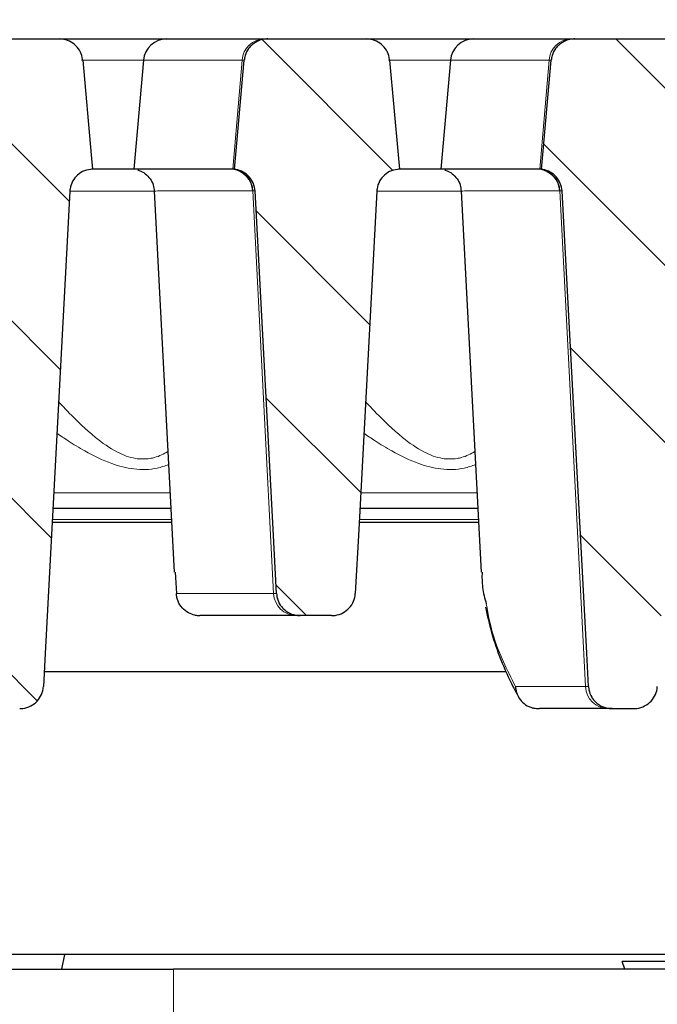
# Model space of a CAD drawing. Units: millimetres. Extents: x 0 to 420, y 0 to 297.
# Drawn here: x 323 to 334, y 230 to 248 of the extents above; entities that cross this region are included whole.
import ezdxf

# ---------------------------------------------------------------- set-up
doc = ezdxf.new("R2010")
doc.units = ezdxf.units.MM
doc.styles.add('SLDTEXTSTYLE0', font='TXT', dxfattribs={"width": 0.605})
doc.dimstyles.new('SLDDIMSTYLE2', dxfattribs={"dimtxt": 3.5, "dimasz": 3.5, "dimexe": 0, "dimexo": 0.0625, "dimgap": 0.875, "dimtad": 1, "dimlfac": 6, "dimrnd": 1e-09, "dimzin": 12, "dimdsep": 46, "dimtxsty": 'SLDTEXTSTYLE0', "dimsah": 1, "dimcen": 0.09, "dimadec": 0, "dimazin": 3, "dimtol": 1, "dimtm": 2, "dimtfac": 1, "dimtdec": 0, "dimtofl": 0, "dimtmove": 0, "dimatfit": 3, "dimfxl": 1, "dimfrac": 2, "dimtolj": 1, "dimarcsym": 0})
doc.dimstyles.new('SLDDIMSTYLE3', dxfattribs={"dimtxt": 3.5, "dimasz": 3.5, "dimexe": 0, "dimexo": 0.0625, "dimgap": 0.875, "dimtad": 1, "dimdec": 0, "dimlfac": 6, "dimrnd": 1e-09, "dimzin": 12, "dimdsep": 46, "dimtxsty": 'SLDTEXTSTYLE0', "dimsah": 1, "dimcen": 0.09, "dimadec": 0, "dimazin": 3, "dimtol": 1, "dimtp": 2, "dimtm": 2, "dimtfac": 1, "dimtdec": 0, "dimtofl": 0, "dimtmove": 0, "dimatfit": 3, "dimfxl": 1, "dimfrac": 2, "dimtolj": 1, "dimarcsym": 0})
pattern_1 = [(135, (0, 0), (-1.5875, -1.5875), [])]

# ---------------------------------------------------------------- blocks, each defined once
blk = doc.blocks.new('_D_8')
at = {"color": 7, "linetype": 'Continuous', "lineweight": 18}
for p, q in [((313.986, 244.633), (313.986, 258.548)), ((375.552, 244.634), (375.552, 258.548)), ((313.986, 257.548), (375.552, 257.548))]:
    blk.add_line(p, q, dxfattribs=at)
for points in [[(313.986, 257.548), (317.486, 257.009), (317.486, 258.086)], [(375.552, 257.548), (372.052, 258.087), (372.052, 257.01)]]:
    blk.add_solid(points, dxfattribs=at)
at = {"color": 7, "linetype": 'Continuous', "lineweight": 18, "attachment_point": 1, "rotation": 0.0005, "style": 'SLDTEXTSTYLE0'}
for s, insert, char_height in [('0', (348.299, 264.167), 2.45), ('370', (339.704, 262.06), 3.5), ('2', (348.299, 261.01), 2.45), ('-', (347.38, 261.01), 2.45)]:
    blk.add_mtext(s, dxfattribs=dict(at, insert=insert, char_height=char_height))
blk = doc.blocks.new('_D_9')
at = {"color": 7, "linetype": 'Continuous', "lineweight": 18}
for p, q in [((310.426, 247.447), (310.426, 268.546)), ((379.112, 247.447), (379.112, 268.546)), ((310.426, 267.546), (379.112, 267.546))]:
    blk.add_line(p, q, dxfattribs=at)
for points in [[(310.426, 267.546), (313.926, 267.007), (313.926, 268.084)], [(379.112, 267.546), (375.612, 268.084), (375.612, 267.007)]]:
    blk.add_solid(points, dxfattribs=at)
at = {"color": 7, "linetype": 'Continuous', "lineweight": 18, "attachment_point": 1, "style": 'SLDTEXTSTYLE0'}
for s, insert, char_height in [('412', (339.24, 272.058), 3.5), ('±2', (346.916, 271.007), 2.45)]:
    blk.add_mtext(s, dxfattribs=dict(at, insert=insert, char_height=char_height))

msp = doc.modelspace()

# ---------------------------------------------------------------- hatches: boundary and pattern name
at = {"linetype": 'Continuous', "lineweight": 18}
h = msp.add_hatch(dxfattribs=at)
h.set_pattern_fill('DIN 201 Grauguss', scale=0.5, angle=90, style=0, pattern_type=2)
h.set_pattern_definition(pattern_1)
edge = h.paths.add_edge_path(flags=0)
edge.add_spline(control_points=[(321.1949, 245.1698), (321.2021, 245.1688), (321.2093, 245.1677), (321.2164, 245.1664), (321.263, 245.1578), (321.3087, 245.1413), (321.3499, 245.1181), (321.3904, 245.0952), (321.4276, 245.0653), (321.4584, 245.0305), (321.489, 244.9961), (321.5141, 244.956), (321.5317, 244.9134), (321.5493, 244.8708), (321.5598, 244.8246), (321.5622, 244.7786)], knot_values=[0, 0, 0, 0, 0.0001308, 0.0001308, 0.0001308, 0.000994, 0.000994, 0.000994, 0.0018417, 0.0018417, 0.0018417, 0.0026817, 0.0026817, 0.0026817, 0.0035223, 0.0035223, 0.0035223, 0.0035223], weights=[1, 1, 1, 1, 1, 1, 1, 1, 1, 1, 1, 1, 1, 1, 1, 1], degree=3, periodic=0)
edge.add_spline(control_points=[(321.5622, 244.7786), (321.7097, 242.0174), (321.8571, 239.2562), (322.0045, 236.495), (322.0151, 236.296), (322.0258, 236.097), (322.0364, 235.898)], knot_values=[0.100761, 0.100761, 0.100761, 0.100761, 0.1505337, 0.1505337, 0.1505337, 0.1541209, 0.1541209, 0.1541209, 0.1541209], weights=[1, 1, 1, 1, 1, 1, 1], degree=3, periodic=0)
edge.add_spline(control_points=[(322.0364, 235.898), (322.0375, 235.8781), (322.04, 235.8582), (322.0439, 235.8387), (322.053, 235.7938), (322.0699, 235.7499), (322.0933, 235.7104), (322.1073, 235.6868), (322.1237, 235.6644), (322.1421, 235.644), (322.1739, 235.6087), (322.2123, 235.5784), (322.254, 235.5556), (322.2957, 235.5328), (322.3419, 235.5169), (322.3888, 235.5091), (322.4124, 235.5051), (322.4363, 235.5031), (322.4602, 235.5031)], knot_values=[0.0141025, 0.0141025, 0.0141025, 0.0141025, 0.0144594, 0.0144594, 0.0144594, 0.0152833, 0.0152833, 0.0152833, 0.015773, 0.015773, 0.015773, 0.016629, 0.016629, 0.016629, 0.0174842, 0.0174842, 0.0174842, 0.0179127, 0.0179127, 0.0179127, 0.0179127], weights=[1, 1, 1, 1, 1, 1, 1, 1, 1, 1, 1, 1, 1, 1, 1, 1, 1, 1, 1], degree=3, periodic=0)
edge.add_line((322.4602, 235.5031), (322.8455, 235.5031))
edge.add_spline(control_points=[(322.8455, 235.5031), (322.8531, 235.5031), (322.8606, 235.5033), (322.8681, 235.5037), (322.9163, 235.5062), (322.9648, 235.5171), (323.0094, 235.5355), (323.054, 235.5538), (323.096, 235.5802), (323.1319, 235.6124), (323.1673, 235.6442), (323.1977, 235.6827), (323.2203, 235.7246), (323.2425, 235.7657), (323.2579, 235.8114), (323.265, 235.8576), (323.2671, 235.871), (323.2684, 235.8845), (323.2692, 235.898)], knot_values=[0.0024263, 0.0024263, 0.0024263, 0.0024263, 0.0025606, 0.0025606, 0.0025606, 0.0034295, 0.0034295, 0.0034295, 0.0042975, 0.0042975, 0.0042975, 0.0051548, 0.0051548, 0.0051548, 0.005997, 0.005997, 0.005997, 0.0062387, 0.0062387, 0.0062387, 0.0062387], weights=[1, 1, 1, 1, 1, 1, 1, 1, 1, 1, 1, 1, 1, 1, 1, 1, 1, 1, 1], degree=3, periodic=0)
edge.add_spline(control_points=[(323.2692, 235.898), (323.2798, 236.0965), (323.2904, 236.295), (323.3009, 236.4936), (323.4483, 239.2542), (323.5956, 242.0147), (323.7429, 244.7753)], knot_values=[0.1464937, 0.1464937, 0.1464937, 0.1464937, 0.1500723, 0.1500723, 0.1500723, 0.1998337, 0.1998337, 0.1998337, 0.1998337], weights=[1, 1, 1, 1, 1, 1, 1], degree=3, periodic=0)
edge.add_spline(control_points=[(323.7429, 244.7753), (323.7437, 244.7903), (323.7453, 244.8053), (323.7478, 244.8201), (323.7554, 244.8663), (323.7713, 244.9118), (323.7939, 244.9527), (323.817, 244.9944), (323.8479, 245.0326), (323.8837, 245.064), (323.9198, 245.0958), (323.962, 245.1216), (324.0067, 245.1395), (324.0514, 245.1573), (324.0997, 245.1677), (324.1478, 245.1698)], knot_values=[0, 0, 0, 0, 0.0002702, 0.0002702, 0.0002702, 0.0011239, 0.0011239, 0.0011239, 0.0019934, 0.0019934, 0.0019934, 0.0028711, 0.0028711, 0.0028711, 0.0037484, 0.0037484, 0.0037484, 0.0037484], weights=[1, 1, 1, 1, 1, 1, 1, 1, 1, 1, 1, 1, 1, 1, 1, 1], degree=3, periodic=0)
edge.add_spline(control_points=[(324.1478, 245.1698), (324.1401, 245.256), (324.1324, 245.3423), (324.1247, 245.4285), (324.0744, 245.9933), (324.0241, 246.558), (323.9738, 247.1228)], knot_values=[0.0286414, 0.0286414, 0.0286414, 0.0286414, 0.0302001, 0.0302001, 0.0302001, 0.0404058, 0.0404058, 0.0404058, 0.0404058], weights=[1, 1, 1, 1, 1, 1, 1], degree=3, periodic=0)
edge.add_spline(control_points=[(323.9738, 247.1228), (323.9733, 247.1277), (323.9728, 247.1326), (323.9722, 247.1374), (323.9665, 247.1829), (323.9528, 247.228), (323.9325, 247.269), (323.912, 247.3102), (323.8842, 247.3485), (323.8514, 247.3807), (323.8182, 247.4135), (323.7789, 247.4409), (323.7369, 247.461), (323.6941, 247.4815), (323.6472, 247.495), (323.6, 247.5003), (323.5838, 247.5022), (323.5674, 247.5031), (323.5511, 247.5031)], knot_values=[0.0091998, 0.0091998, 0.0091998, 0.0091998, 0.0092873, 0.0092873, 0.0092873, 0.010112, 0.010112, 0.010112, 0.0109398, 0.0109398, 0.0109398, 0.0117791, 0.0117791, 0.0117791, 0.0126334, 0.0126334, 0.0126334, 0.0129258, 0.0129258, 0.0129258, 0.0129258], weights=[1, 1, 1, 1, 1, 1, 1, 1, 1, 1, 1, 1, 1, 1, 1, 1, 1, 1, 1], degree=3, periodic=0)
edge.add_line((323.5511, 247.5031), (321.7918, 247.5031))
edge.add_spline(control_points=[(321.7918, 247.5031), (321.7863, 247.5031), (321.7808, 247.503), (321.7753, 247.5028), (321.7271, 247.501), (321.6784, 247.4908), (321.6335, 247.4731), (321.5886, 247.4553), (321.5461, 247.4296), (321.5098, 247.3978), (321.4864, 247.3774), (321.4652, 247.3543), (321.4469, 247.3292), (321.4196, 247.292), (321.3984, 247.2495), (321.385, 247.2054), (321.3769, 247.1785), (321.3715, 247.1507), (321.369, 247.1228)], knot_values=[0.0133879, 0.0133879, 0.0133879, 0.0133879, 0.0134855, 0.0134855, 0.0134855, 0.0143554, 0.0143554, 0.0143554, 0.0152248, 0.0152248, 0.0152248, 0.0157789, 0.0157789, 0.0157789, 0.0166095, 0.0166095, 0.0166095, 0.0171134, 0.0171134, 0.0171134, 0.0171134], weights=[1, 1, 1, 1, 1, 1, 1, 1, 1, 1, 1, 1, 1, 1, 1, 1, 1, 1, 1], degree=3, periodic=0)
edge.add_spline(control_points=[(321.369, 247.1228), (321.3187, 246.5589), (321.2684, 245.9949), (321.2182, 245.431), (321.2104, 245.3439), (321.2027, 245.2569), (321.1949, 245.1698)], knot_values=[0.0200094, 0.0200094, 0.0200094, 0.0200094, 0.0302001, 0.0302001, 0.0302001, 0.0317738, 0.0317738, 0.0317738, 0.0317738], weights=[1, 1, 1, 1, 1, 1, 1], degree=3, periodic=0)
h = msp.add_hatch(dxfattribs=at)
h.set_pattern_fill('DIN 201 Grauguss', scale=0.5, angle=90, style=0, pattern_type=2)
h.set_pattern_definition(pattern_1)
edge = h.paths.add_edge_path(flags=0)
edge.add_spline(control_points=[(326.6949, 245.1698), (326.7021, 245.1688), (326.7093, 245.1677), (326.7164, 245.1664), (326.763, 245.1578), (326.8087, 245.1413), (326.8499, 245.1181), (326.8904, 245.0952), (326.9276, 245.0653), (326.9584, 245.0305), (326.989, 244.9961), (327.0141, 244.956), (327.0317, 244.9134), (327.0493, 244.8708), (327.0598, 244.8246), (327.0622, 244.7786)], knot_values=[0, 0, 0, 0, 0.0001308, 0.0001308, 0.0001308, 0.000994, 0.000994, 0.000994, 0.0018417, 0.0018417, 0.0018417, 0.0026817, 0.0026817, 0.0026817, 0.0035223, 0.0035223, 0.0035223, 0.0035223], weights=[1, 1, 1, 1, 1, 1, 1, 1, 1, 1, 1, 1, 1, 1, 1, 1], degree=3, periodic=0)
edge.add_spline(control_points=[(327.0622, 244.7786), (327.1702, 242.7578), (327.278, 240.7369), (327.3859, 238.7161), (327.4064, 238.3323), (327.4269, 237.9485), (327.4474, 237.5646)], knot_values=[0.0846954, 0.0846954, 0.0846954, 0.0846954, 0.1211227, 0.1211227, 0.1211227, 0.128041, 0.128041, 0.128041, 0.128041], weights=[1, 1, 1, 1, 1, 1, 1], degree=3, periodic=0)
edge.add_spline(control_points=[(327.4474, 237.5646), (327.4488, 237.538), (327.4529, 237.5114), (327.4595, 237.4855), (327.4708, 237.4411), (327.4898, 237.3981), (327.5151, 237.3599), (327.5302, 237.3369), (327.5478, 237.3153), (327.5672, 237.2958), (327.6007, 237.2619), (327.6407, 237.2335), (327.6836, 237.2127), (327.7265, 237.192), (327.7735, 237.1783), (327.8208, 237.1727), (327.8375, 237.1708), (327.8544, 237.1698), (327.8713, 237.1698)], knot_values=[0.0139795, 0.0139795, 0.0139795, 0.0139795, 0.0144582, 0.0144582, 0.0144582, 0.0152822, 0.0152822, 0.0152822, 0.015773, 0.015773, 0.015773, 0.016631, 0.016631, 0.016631, 0.0174883, 0.0174883, 0.0174883, 0.0177897, 0.0177897, 0.0177897, 0.0177897], weights=[1, 1, 1, 1, 1, 1, 1, 1, 1, 1, 1, 1, 1, 1, 1, 1, 1, 1, 1], degree=3, periodic=0)
edge.add_line((327.8713, 237.1698), (328.4345, 237.1698))
edge.add_spline(control_points=[(328.4345, 237.1698), (328.4439, 237.1698), (328.4532, 237.1701), (328.4626, 237.1707), (328.5108, 237.1739), (328.5591, 237.1853), (328.6035, 237.2043), (328.6478, 237.2232), (328.6895, 237.2501), (328.7249, 237.2828), (328.7599, 237.315), (328.7897, 237.3539), (328.8118, 237.3961), (328.8335, 237.4375), (328.8482, 237.4833), (328.8547, 237.5296), (328.8563, 237.5412), (328.8575, 237.5529), (328.8581, 237.5646)], knot_values=[0.0023948, 0.0023948, 0.0023948, 0.0023948, 0.0025622, 0.0025622, 0.0025622, 0.0034314, 0.0034314, 0.0034314, 0.0042991, 0.0042991, 0.0042991, 0.005156, 0.005156, 0.005156, 0.0059975, 0.0059975, 0.0059975, 0.0062071, 0.0062071, 0.0062071, 0.0062071], weights=[1, 1, 1, 1, 1, 1, 1, 1, 1, 1, 1, 1, 1, 1, 1, 1, 1, 1, 1], degree=3, periodic=0)
edge.add_spline(control_points=[(328.8581, 237.5646), (328.8786, 237.948), (328.899, 238.3313), (328.9195, 238.7146), (329.0273, 240.7349), (329.1351, 242.7551), (329.2429, 244.7753)], knot_values=[0.1137421, 0.1137421, 0.1137421, 0.1137421, 0.1206519, 0.1206519, 0.1206519, 0.1570678, 0.1570678, 0.1570678, 0.1570678], weights=[1, 1, 1, 1, 1, 1, 1], degree=3, periodic=0)
edge.add_spline(control_points=[(329.2429, 244.7753), (329.2437, 244.7903), (329.2453, 244.8053), (329.2478, 244.8201), (329.2554, 244.8663), (329.2713, 244.9118), (329.2939, 244.9527), (329.317, 244.9944), (329.3479, 245.0326), (329.3837, 245.064), (329.4198, 245.0958), (329.462, 245.1216), (329.5067, 245.1395), (329.5514, 245.1573), (329.5997, 245.1677), (329.6478, 245.1698)], knot_values=[0, 0, 0, 0, 0.0002702, 0.0002702, 0.0002702, 0.0011239, 0.0011239, 0.0011239, 0.0019934, 0.0019934, 0.0019934, 0.0028711, 0.0028711, 0.0028711, 0.0037484, 0.0037484, 0.0037484, 0.0037484], weights=[1, 1, 1, 1, 1, 1, 1, 1, 1, 1, 1, 1, 1, 1, 1, 1], degree=3, periodic=0)
edge.add_spline(control_points=[(329.6478, 245.1698), (329.6401, 245.256), (329.6324, 245.3423), (329.6247, 245.4285), (329.5744, 245.9933), (329.5241, 246.558), (329.4738, 247.1228)], knot_values=[0.0286414, 0.0286414, 0.0286414, 0.0286414, 0.0302001, 0.0302001, 0.0302001, 0.0404058, 0.0404058, 0.0404058, 0.0404058], weights=[1, 1, 1, 1, 1, 1, 1], degree=3, periodic=0)
edge.add_spline(control_points=[(329.4738, 247.1228), (329.4733, 247.1277), (329.4728, 247.1326), (329.4722, 247.1374), (329.4665, 247.1829), (329.4528, 247.228), (329.4325, 247.269), (329.412, 247.3102), (329.3842, 247.3485), (329.3514, 247.3807), (329.3182, 247.4135), (329.2789, 247.4409), (329.2369, 247.461), (329.1941, 247.4815), (329.1472, 247.495), (329.1, 247.5003), (329.0838, 247.5022), (329.0674, 247.5031), (329.0511, 247.5031)], knot_values=[0.0091998, 0.0091998, 0.0091998, 0.0091998, 0.0092873, 0.0092873, 0.0092873, 0.010112, 0.010112, 0.010112, 0.0109398, 0.0109398, 0.0109398, 0.0117791, 0.0117791, 0.0117791, 0.0126334, 0.0126334, 0.0126334, 0.0129258, 0.0129258, 0.0129258, 0.0129258], weights=[1, 1, 1, 1, 1, 1, 1, 1, 1, 1, 1, 1, 1, 1, 1, 1, 1, 1, 1], degree=3, periodic=0)
edge.add_line((329.0511, 247.5031), (327.2918, 247.5031))
edge.add_spline(control_points=[(327.2918, 247.5031), (327.2863, 247.5031), (327.2808, 247.503), (327.2753, 247.5028), (327.2271, 247.501), (327.1784, 247.4908), (327.1335, 247.4731), (327.0886, 247.4553), (327.0461, 247.4296), (327.0098, 247.3978), (326.9864, 247.3774), (326.9652, 247.3543), (326.9469, 247.3292), (326.9196, 247.292), (326.8984, 247.2495), (326.885, 247.2054), (326.8769, 247.1785), (326.8715, 247.1507), (326.869, 247.1228)], knot_values=[0.0133879, 0.0133879, 0.0133879, 0.0133879, 0.0134855, 0.0134855, 0.0134855, 0.0143554, 0.0143554, 0.0143554, 0.0152248, 0.0152248, 0.0152248, 0.0157789, 0.0157789, 0.0157789, 0.0166095, 0.0166095, 0.0166095, 0.0171134, 0.0171134, 0.0171134, 0.0171134], weights=[1, 1, 1, 1, 1, 1, 1, 1, 1, 1, 1, 1, 1, 1, 1, 1, 1, 1, 1], degree=3, periodic=0)
edge.add_spline(control_points=[(326.869, 247.1228), (326.8187, 246.5589), (326.7684, 245.9949), (326.7182, 245.431), (326.7104, 245.3439), (326.7027, 245.2569), (326.6949, 245.1698)], knot_values=[0.0200094, 0.0200094, 0.0200094, 0.0200094, 0.0302001, 0.0302001, 0.0302001, 0.0317738, 0.0317738, 0.0317738, 0.0317738], weights=[1, 1, 1, 1, 1, 1, 1], degree=3, periodic=0)
h = msp.add_hatch(dxfattribs=at)
h.set_pattern_fill('DIN 201 Grauguss', scale=0.5, angle=90, style=0, pattern_type=2)
h.set_pattern_definition(pattern_1)
edge = h.paths.add_edge_path(flags=0)
edge.add_spline(control_points=[(332.1949, 245.1698), (332.2021, 245.1688), (332.2093, 245.1677), (332.2164, 245.1664), (332.263, 245.1578), (332.3087, 245.1413), (332.3499, 245.1181), (332.3904, 245.0952), (332.4276, 245.0653), (332.4584, 245.0305), (332.489, 244.9961), (332.5141, 244.956), (332.5317, 244.9134), (332.5493, 244.8708), (332.5598, 244.8246), (332.5622, 244.7786)], knot_values=[0, 0, 0, 0, 0.0001308, 0.0001308, 0.0001308, 0.000994, 0.000994, 0.000994, 0.0018417, 0.0018417, 0.0018417, 0.0026817, 0.0026817, 0.0026817, 0.0035223, 0.0035223, 0.0035223, 0.0035223], weights=[1, 1, 1, 1, 1, 1, 1, 1, 1, 1, 1, 1, 1, 1, 1, 1], degree=3, periodic=0)
edge.add_spline(control_points=[(332.5622, 244.7786), (332.7097, 242.0174), (332.8571, 239.2562), (333.0045, 236.495), (333.0151, 236.296), (333.0258, 236.097), (333.0364, 235.898)], knot_values=[0.100761, 0.100761, 0.100761, 0.100761, 0.1505337, 0.1505337, 0.1505337, 0.1541209, 0.1541209, 0.1541209, 0.1541209], weights=[1, 1, 1, 1, 1, 1, 1], degree=3, periodic=0)
edge.add_spline(control_points=[(333.0364, 235.898), (333.0375, 235.8781), (333.04, 235.8582), (333.0439, 235.8387), (333.053, 235.7938), (333.0699, 235.7499), (333.0933, 235.7104), (333.1073, 235.6868), (333.1237, 235.6644), (333.1421, 235.644), (333.1739, 235.6087), (333.2123, 235.5784), (333.254, 235.5556), (333.2957, 235.5328), (333.3419, 235.5169), (333.3888, 235.5091), (333.4124, 235.5051), (333.4363, 235.5031), (333.4602, 235.5031)], knot_values=[0.0141025, 0.0141025, 0.0141025, 0.0141025, 0.0144594, 0.0144594, 0.0144594, 0.0152833, 0.0152833, 0.0152833, 0.015773, 0.015773, 0.015773, 0.016629, 0.016629, 0.016629, 0.0174842, 0.0174842, 0.0174842, 0.0179127, 0.0179127, 0.0179127, 0.0179127], weights=[1, 1, 1, 1, 1, 1, 1, 1, 1, 1, 1, 1, 1, 1, 1, 1, 1, 1, 1], degree=3, periodic=0)
edge.add_line((333.4602, 235.5031), (333.8455, 235.5031))
edge.add_spline(control_points=[(333.8455, 235.5031), (333.8531, 235.5031), (333.8606, 235.5033), (333.8681, 235.5037), (333.9163, 235.5062), (333.9648, 235.5171), (334.0094, 235.5355), (334.054, 235.5538), (334.096, 235.5802), (334.1319, 235.6124), (334.1673, 235.6442), (334.1977, 235.6827), (334.2203, 235.7246), (334.2425, 235.7657), (334.2579, 235.8114), (334.265, 235.8576), (334.2671, 235.871), (334.2684, 235.8845), (334.2692, 235.898)], knot_values=[0.0024263, 0.0024263, 0.0024263, 0.0024263, 0.0025606, 0.0025606, 0.0025606, 0.0034295, 0.0034295, 0.0034295, 0.0042975, 0.0042975, 0.0042975, 0.0051548, 0.0051548, 0.0051548, 0.005997, 0.005997, 0.005997, 0.0062387, 0.0062387, 0.0062387, 0.0062387], weights=[1, 1, 1, 1, 1, 1, 1, 1, 1, 1, 1, 1, 1, 1, 1, 1, 1, 1, 1], degree=3, periodic=0)
edge.add_spline(control_points=[(334.2692, 235.898), (334.2798, 236.0965), (334.2904, 236.295), (334.3009, 236.4936), (334.4483, 239.2542), (334.5956, 242.0147), (334.7429, 244.7753)], knot_values=[0.1464937, 0.1464937, 0.1464937, 0.1464937, 0.1500723, 0.1500723, 0.1500723, 0.1998337, 0.1998337, 0.1998337, 0.1998337], weights=[1, 1, 1, 1, 1, 1, 1], degree=3, periodic=0)
edge.add_spline(control_points=[(334.7429, 244.7753), (334.7437, 244.7903), (334.7453, 244.8053), (334.7478, 244.8201), (334.7554, 244.8663), (334.7713, 244.9118), (334.7939, 244.9527), (334.817, 244.9944), (334.8479, 245.0326), (334.8837, 245.064), (334.9198, 245.0958), (334.962, 245.1216), (335.0067, 245.1395), (335.0514, 245.1573), (335.0997, 245.1677), (335.1478, 245.1698)], knot_values=[0, 0, 0, 0, 0.0002702, 0.0002702, 0.0002702, 0.0011239, 0.0011239, 0.0011239, 0.0019934, 0.0019934, 0.0019934, 0.0028711, 0.0028711, 0.0028711, 0.0037484, 0.0037484, 0.0037484, 0.0037484], weights=[1, 1, 1, 1, 1, 1, 1, 1, 1, 1, 1, 1, 1, 1, 1, 1], degree=3, periodic=0)
edge.add_spline(control_points=[(335.1478, 245.1698), (335.1401, 245.256), (335.1324, 245.3423), (335.1247, 245.4285), (335.0744, 245.9933), (335.0241, 246.558), (334.9738, 247.1228)], knot_values=[0.0286414, 0.0286414, 0.0286414, 0.0286414, 0.0302001, 0.0302001, 0.0302001, 0.0404058, 0.0404058, 0.0404058, 0.0404058], weights=[1, 1, 1, 1, 1, 1, 1], degree=3, periodic=0)
edge.add_spline(control_points=[(334.9738, 247.1228), (334.9733, 247.1277), (334.9728, 247.1326), (334.9722, 247.1374), (334.9665, 247.1829), (334.9528, 247.228), (334.9325, 247.269), (334.912, 247.3102), (334.8842, 247.3485), (334.8514, 247.3807), (334.8182, 247.4135), (334.7789, 247.4409), (334.7369, 247.461), (334.6941, 247.4815), (334.6472, 247.495), (334.6, 247.5003), (334.5838, 247.5022), (334.5674, 247.5031), (334.5511, 247.5031)], knot_values=[0.0091998, 0.0091998, 0.0091998, 0.0091998, 0.0092873, 0.0092873, 0.0092873, 0.010112, 0.010112, 0.010112, 0.0109398, 0.0109398, 0.0109398, 0.0117791, 0.0117791, 0.0117791, 0.0126334, 0.0126334, 0.0126334, 0.0129258, 0.0129258, 0.0129258, 0.0129258], weights=[1, 1, 1, 1, 1, 1, 1, 1, 1, 1, 1, 1, 1, 1, 1, 1, 1, 1, 1], degree=3, periodic=0)
edge.add_line((334.5511, 247.5031), (332.7918, 247.5031))
edge.add_spline(control_points=[(332.7918, 247.5031), (332.7863, 247.5031), (332.7808, 247.503), (332.7753, 247.5028), (332.7271, 247.501), (332.6784, 247.4908), (332.6335, 247.4731), (332.5886, 247.4553), (332.5461, 247.4296), (332.5098, 247.3978), (332.4864, 247.3774), (332.4652, 247.3543), (332.4469, 247.3292), (332.4196, 247.292), (332.3984, 247.2495), (332.385, 247.2054), (332.3769, 247.1785), (332.3715, 247.1507), (332.369, 247.1228)], knot_values=[0.0133879, 0.0133879, 0.0133879, 0.0133879, 0.0134855, 0.0134855, 0.0134855, 0.0143554, 0.0143554, 0.0143554, 0.0152248, 0.0152248, 0.0152248, 0.0157789, 0.0157789, 0.0157789, 0.0166095, 0.0166095, 0.0166095, 0.0171134, 0.0171134, 0.0171134, 0.0171134], weights=[1, 1, 1, 1, 1, 1, 1, 1, 1, 1, 1, 1, 1, 1, 1, 1, 1, 1, 1], degree=3, periodic=0)
edge.add_spline(control_points=[(332.369, 247.1228), (332.3187, 246.5589), (332.2684, 245.9949), (332.2182, 245.431), (332.2104, 245.3439), (332.2027, 245.2569), (332.1949, 245.1698)], knot_values=[0.0200094, 0.0200094, 0.0200094, 0.0200094, 0.0302001, 0.0302001, 0.0302001, 0.0317738, 0.0317738, 0.0317738, 0.0317738], weights=[1, 1, 1, 1, 1, 1, 1], degree=3, periodic=0)

# ---------------------------------------------------------------- linework, layer by layer
at = {"color": 7, "linetype": 'Continuous', "lineweight": 25}
for p, q in [((321.7918, 247.5031), (323.5511, 247.5031)), ((323.5511, 247.5031), (325.4791, 247.5031)), ((325.4791, 247.5031), (327.2369, 247.5031)), ((327.2369, 247.5031), (327.2918, 247.5031)), ((327.2918, 247.5031), (329.0511, 247.5031)), ((329.0511, 247.5031), (330.9791, 247.5031)), ((330.9791, 247.5031), (332.7369, 247.5031)), ((332.7369, 247.5031), (332.7918, 247.5031)), ((332.7918, 247.5031), (334.5511, 247.5031)), ((325.064, 247.1228), (324.8931, 245.1698)), ((330.564, 247.1228), (330.3931, 245.1698)), ((324.8931, 245.1698), (324.1295, 245.1698)), ((326.6619, 245.1698), (324.8931, 245.1698)), ((326.6711, 245.1698), (326.6619, 245.1698)), ((326.6949, 245.1698), (326.6711, 245.1698)), ((330.3931, 245.1698), (329.6295, 245.1698)), ((332.1619, 245.1698), (330.3931, 245.1698)), ((332.1711, 245.1698), (332.1619, 245.1698)), ((332.1949, 245.1698), (332.1711, 245.1698)), ((325.257, 244.7781), (325.6149, 237.9496)), ((330.757, 244.7781), (331.1149, 237.9496)), ((325.5553, 239.0865), (323.4393, 239.0865)), ((331.0553, 239.0865), (328.9393, 239.0865)), ((325.5684, 238.8365), (323.426, 238.8365)), ((331.0684, 238.8365), (328.926, 238.8365)), ((325.6304, 237.9504), (325.6529, 237.5646)), ((327.8038, 237.1698), (326.0716, 237.1698)), ((327.8713, 237.1698), (327.8038, 237.1698)), ((328.4345, 237.1698), (327.8713, 237.1698)), ((323.2837, 236.1698), (331.5614, 236.1698)), ((333.3895, 235.5031), (332.1569, 235.5031)), ((333.4602, 235.5031), (333.3895, 235.5031)), ((333.4602, 235.5031), (333.8455, 235.5031)), ((323.6533, 231.0975), (315.3018, 231.0975)), ((323.6025, 230.8365), (323.6533, 231.0975)), ((350.3186, 231.0975), (323.6533, 231.0975)), ((350.312, 230.9714), (333.6394, 230.9714)), ((333.6859, 230.8365), (333.6394, 230.9714)), ((317.2692, 230.8365), (325.6025, 230.8365)), ((363.9359, 230.8365), (325.6025, 230.8365))]:
    msp.add_line(p, q, dxfattribs=at)
at = {"color": 8, "linetype": 'Continuous', "lineweight": 18}
for p, q in [((325.064, 247.1228), (323.9523, 247.1228)), ((326.8296, 247.1228), (325.064, 247.1228)), ((326.6619, 245.1698), (326.8296, 247.1228)), ((326.869, 247.1228), (326.8296, 247.1228)), ((330.564, 247.1228), (329.4523, 247.1228)), ((332.3296, 247.1228), (330.564, 247.1228)), ((332.1619, 245.1698), (332.3296, 247.1228)), ((332.369, 247.1228), (332.3296, 247.1228)), ((325.2551, 244.7766), (323.7358, 244.7766)), ((327.0246, 244.7787), (327.0155, 244.7787)), ((327.3955, 237.5646), (327.0246, 244.7787)), ((327.0622, 244.7786), (327.0246, 244.7787)), ((330.7551, 244.7766), (329.2358, 244.7766)), ((332.5246, 244.7787), (332.5155, 244.7787)), ((332.9812, 235.898), (332.5246, 244.7787)), ((332.5622, 244.7786), (332.5246, 244.7787)), ((323.4545, 239.3704), (325.5404, 239.3704)), ((328.9545, 239.3704), (331.0404, 239.3704)), ((325.5654, 238.8936), (323.429, 238.8936)), ((331.0654, 238.8936), (328.929, 238.8936)), ((325.6529, 237.5646), (327.3955, 237.5646)), ((327.3955, 237.5646), (327.4474, 237.5646)), ((331.7292, 235.898), (332.9812, 235.898)), ((332.9812, 235.898), (333.0364, 235.898)), ((325.6025, 230.8365), (325.6025, 212.5031))]:
    msp.add_line(p, q, dxfattribs=at)
at = {"color": 7, "linetype": 'Continuous', "lineweight": 25, "flags": 128}
for points in [[(323.9738, 247.1228), (324.1247, 245.4285), (324.1478, 245.1698)], [(326.6949, 245.1698), (326.7182, 245.431), (326.869, 247.1228)], [(329.4738, 247.1228), (329.6247, 245.4285), (329.6478, 245.1698)], [(332.1949, 245.1698), (332.2182, 245.431), (332.369, 247.1228)], [(323.7429, 244.7753), (323.3009, 236.4936), (323.2692, 235.898)], [(327.4474, 237.5646), (327.3859, 238.7161), (327.0622, 244.7786)], [(329.2429, 244.7753), (328.9195, 238.7146), (328.8581, 237.5646)], [(333.0364, 235.898), (333.0045, 236.495), (332.5622, 244.7786)]]:
    msp.add_lwpolyline(points, dxfattribs=at)
at = {"color": 7, "linetype": 'Continuous', "lineweight": 25}
for centre in [(325.4791, 247.0865), (330.9791, 247.0865)]:
    msp.add_arc(centre, 0.4167, 90, 175, dxfattribs=at)
at = {"color": 8, "linetype": 'Continuous', "lineweight": 18}
for centre, radius, start, end in [((327.2404, 247.0911), 0.412, 90.48506, 175.59696), ((332.7404, 247.0911), 0.412, 90.48506, 175.59696), ((326.6023, 244.7605), 0.4136, 2.51767, 81.70926), ((326.6114, 244.7605), 0.4136, 2.51336, 81.71076), ((332.1023, 244.7605), 0.4136, 2.51767, 81.70926), ((332.1114, 244.7605), 0.4136, 2.51336, 81.71076), ((327.8075, 237.5821), 0.4123, 182.42159, 269.48624), ((333.3932, 235.9154), 0.4123, 182.42159, 269.48624)]:
    msp.add_arc(centre, radius, start, end, dxfattribs=at)
at = {"color": 7, "linetype": 'Continuous', "lineweight": 25}
for points, knots in [([(323.9738, 247.1228), (323.9733, 247.1277), (323.9682, 247.1781), (323.9393, 247.2727), (323.8565, 247.3868), (323.7396, 247.4683), (323.6312, 247.5003), (323.5674, 247.5025), (323.5511, 247.5031)], [0, 0, 0, 0, 0.0237477, 0.2449007, 0.4669399, 0.6920559, 0.921153, 1, 1, 1, 1]), ([(327.2918, 247.5031), (327.2863, 247.5031), (327.2325, 247.5024), (327.1305, 247.4807), (327.0191, 247.4132), (326.934, 247.3201), (326.8843, 247.2242), (326.8732, 247.1506), (326.869, 247.1228)], [0, 0, 0, 0, 0.0264534, 0.2595045, 0.4923403, 0.6420284, 0.8646672, 1, 1, 1, 1]), ([(329.4738, 247.1228), (329.4733, 247.1277), (329.4682, 247.1781), (329.4393, 247.2727), (329.3565, 247.3868), (329.2396, 247.4683), (329.1312, 247.5003), (329.0674, 247.5025), (329.0511, 247.5031)], [0, 0, 0, 0, 0.0237477, 0.2449007, 0.4669399, 0.6920559, 0.921153, 1, 1, 1, 1]), ([(332.7918, 247.5031), (332.7863, 247.5031), (332.7325, 247.5024), (332.6305, 247.4807), (332.5191, 247.4132), (332.434, 247.3201), (332.3843, 247.2242), (332.3732, 247.1506), (332.369, 247.1228)], [0, 0, 0, 0, 0.0264534, 0.2595045, 0.4923403, 0.6420284, 0.8646672, 1, 1, 1, 1]), ([(324.1478, 245.1698), (324.0997, 245.163), (324.0036, 245.1493), (323.8785, 245.07), (323.7874, 244.9577), (323.7496, 244.8519), (323.7442, 244.7903), (323.7429, 244.7753)], [0, 0, 0, 0, 0.23384934, 0.46777667, 0.69946059, 0.92702231, 1, 1, 1, 1]), ([(324.9604, 245.1545), (324.9692, 245.1522), (325.0161, 245.1403), (325.0989, 245.0919), (325.1866, 245.0016), (325.2453, 244.892), (325.2514, 244.8131), (325.2542, 244.7774)], [0, 0, 0, 0, 0.0557022, 0.2933613, 0.540373, 0.7917712, 1, 1, 1, 1]), ([(327.0622, 244.7786), (327.0552, 244.8246), (327.0411, 244.9165), (326.9634, 245.036), (326.8532, 245.1252), (326.7561, 245.1607), (326.7021, 245.1687), (326.6949, 245.1698)], [0, 0, 0, 0, 0.2384668, 0.4768541, 0.7174506, 0.9623846, 1, 1, 1, 1]), ([(329.6478, 245.1698), (329.5997, 245.163), (329.5036, 245.1493), (329.3785, 245.07), (329.2874, 244.9577), (329.2496, 244.8519), (329.2442, 244.7903), (329.2429, 244.7753)], [0, 0, 0, 0, 0.23384934, 0.46777667, 0.69946059, 0.92702231, 1, 1, 1, 1]), ([(330.4604, 245.1545), (330.4692, 245.1522), (330.5161, 245.1403), (330.5989, 245.0919), (330.6866, 245.0016), (330.7453, 244.892), (330.7514, 244.8131), (330.7542, 244.7774)], [0, 0, 0, 0, 0.0557022, 0.2933613, 0.540373, 0.7917712, 1, 1, 1, 1]), ([(332.5622, 244.7786), (332.5552, 244.8246), (332.5411, 244.9165), (332.4634, 245.036), (332.3532, 245.1252), (332.2561, 245.1607), (332.2021, 245.1687), (332.1949, 245.1698)], [0, 0, 0, 0, 0.2384668, 0.4768541, 0.7174506, 0.9623846, 1, 1, 1, 1]), ([(331.1287, 237.9504), (331.1277, 237.859), (331.1257, 237.668), (331.1781, 237.4773), (331.2054, 237.3779)], [0, 0, 0, 0, 0.4784166, 1, 1, 1, 1]), ([(325.9824, 237.1787), (325.9651, 237.1831), (325.9027, 237.1988), (325.804, 237.2545), (325.7094, 237.3598), (325.6643, 237.4691), (325.6543, 237.5394), (325.653, 237.5634), (325.6529, 237.5646)], [0, 0, 0, 0, 0.0983604, 0.3536071, 0.6095653, 0.866881, 0.9932934, 1, 1, 1, 1]), ([(327.4474, 237.5646), (327.4504, 237.5381), (327.4585, 237.4659), (327.5014, 237.3725), (327.5779, 237.2782), (327.68, 237.2057), (327.7899, 237.1727), (327.8544, 237.1704), (327.8713, 237.1698)], [0, 0, 0, 0, 0.12570758, 0.34161611, 0.47138892, 0.6960412, 0.92059025, 1, 1, 1, 1]), ([(328.4345, 237.1698), (328.4439, 237.17), (328.5015, 237.1712), (328.6067, 237.1968), (328.7302, 237.2762), (328.8185, 237.3914), (328.8525, 237.4946), (328.8572, 237.5529), (328.8581, 237.5646)], [0, 0, 0, 0, 0.04430266, 0.27210493, 0.49948393, 0.7240183, 0.94459317, 1, 1, 1, 1]), ([(331.1924, 237.3221), (331.2249, 237.1698), (331.2924, 236.8531), (331.4608, 236.3755), (331.6308, 235.993), (331.7491, 235.774), (331.7803, 235.716)], [0, 0, 0, 0, 0.2811434, 0.5844785, 0.8901357, 1, 1, 1, 1]), ([(325.9824, 237.1787), (326.0116, 237.1743), (326.0412, 237.1698), (326.0711, 237.1698), (326.0716, 237.1698)], [0, 0, 0, 0, 0.9828145, 1, 1, 1, 1]), ([(322.8455, 235.5031), (322.8531, 235.5032), (322.9089, 235.5042), (323.0126, 235.5279), (323.1371, 235.6057), (323.2269, 235.7199), (323.263, 235.8244), (323.268, 235.8845), (323.2692, 235.898)], [0, 0, 0, 0, 0.0355598, 0.2633151, 0.4907512, 0.7154229, 0.9361518, 1, 1, 1, 1]), ([(331.7292, 235.898), (331.7293, 235.8968), (331.7303, 235.8727), (331.7397, 235.8025), (331.7836, 235.6932), (331.8767, 235.5879), (331.9754, 235.5315), (332.0386, 235.5158), (332.057, 235.5113)], [0, 0, 0, 0, 0.0066821, 0.1321869, 0.3877879, 0.6420566, 0.8956271, 1, 1, 1, 1]), ([(333.0364, 235.898), (333.0383, 235.8781), (333.0447, 235.8126), (333.0802, 235.7238), (333.1519, 235.6259), (333.2501, 235.5488), (333.3649, 235.5079), (333.4363, 235.5043), (333.4602, 235.5031)], [0, 0, 0, 0, 0.09391438, 0.30977382, 0.43926868, 0.6633908, 0.88740445, 1, 1, 1, 1]), ([(333.8455, 235.5031), (333.8531, 235.5032), (333.9089, 235.5042), (334.0126, 235.5279), (334.1371, 235.6057), (334.2269, 235.7199), (334.263, 235.8244), (334.268, 235.8845), (334.2692, 235.898)], [0, 0, 0, 0, 0.0355598, 0.2633151, 0.4907512, 0.7154229, 0.9361518, 1, 1, 1, 1]), ([(332.057, 235.5113), (332.0897, 235.5073), (332.1229, 235.5031), (332.1563, 235.5031), (332.1569, 235.5031)], [0, 0, 0, 0, 0.9826415, 1, 1, 1, 1])]:
    msp.add_open_spline(points, degree=3, knots=knots, dxfattribs=at)
at = {"color": 8, "linetype": 'Continuous', "lineweight": 18}
for points, knots in [([(327.0155, 244.7787), (326.7593, 244.7787), (326.2464, 244.7788), (325.7214, 244.7787), (325.3705, 244.7786), (325.2783, 244.7784), (325.253, 244.7782), (325.259, 244.7782), (325.2601, 244.7782)], [0, 0, 0, 0, 0.2347816, 0.4700536, 0.7068185, 0.9440864, 0.9897418, 1, 1, 1, 1]), ([(332.5155, 244.7787), (332.2593, 244.7787), (331.7464, 244.7788), (331.2214, 244.7787), (330.8705, 244.7786), (330.7783, 244.7784), (330.753, 244.7782), (330.759, 244.7782), (330.7601, 244.7782)], [0, 0, 0, 0, 0.23478164, 0.47005363, 0.70681854, 0.94408637, 0.98974184, 1, 1, 1, 1]), ([(323.5417, 241.0043), (323.603, 240.9376), (323.7778, 240.7475), (324.1364, 240.4036), (324.541, 240.1074), (324.8891, 239.9723), (325.1236, 239.9731), (325.3237, 240.0135), (325.4244, 240.0684), (325.5016, 240.1105)], [0, 0, 0, 0, 0.15399799, 0.4386288, 0.63226831, 0.76458928, 0.86517058, 0.89653777, 1, 1, 1, 1]), ([(329.0417, 241.0043), (329.103, 240.9376), (329.2778, 240.7475), (329.6364, 240.4036), (330.041, 240.1074), (330.3891, 239.9723), (330.6236, 239.9731), (330.8237, 240.0135), (330.9244, 240.0684), (331.0016, 240.1105)], [0, 0, 0, 0, 0.15400082, 0.43863068, 0.63226955, 0.76459007, 0.86517103, 0.89653812, 1, 1, 1, 1]), ([(325.5139, 239.877), (325.4462, 239.8529), (325.2499, 239.783), (324.8898, 239.7812), (324.4438, 239.8946), (324.0543, 240.0905), (323.7321, 240.2863), (323.5774, 240.3923), (323.5114, 240.4375)], [0, 0, 0, 0, 0.095981, 0.2785453, 0.4569652, 0.7020426, 0.8729179, 1, 1, 1, 1]), ([(331.0139, 239.877), (330.9462, 239.8529), (330.7499, 239.783), (330.3898, 239.7812), (329.9438, 239.8946), (329.5543, 240.0905), (329.2321, 240.2863), (329.0774, 240.3923), (329.0114, 240.4375)], [0, 0, 0, 0, 0.09598069, 0.27854439, 0.45696374, 0.70204047, 0.87291516, 1, 1, 1, 1]), ([(331.2054, 237.3779), (331.2413, 237.1807), (331.3315, 236.6862), (331.5799, 236.1939), (331.7292, 235.898)], [0, 0, 0, 0, 0.39875923, 1, 1, 1, 1])]:
    msp.add_open_spline(points, degree=3, knots=knots, dxfattribs=at)

# ---------------------------------------------------------------- dimensions: what is measured, and where the dimension line sits
at = {"color": 7, "linetype": 'Continuous', "lineweight": 18}
dim = msp.add_linear_dim(base=(379.1123, 267.5459), p1=(310.4261, 247.3468), p2=(379.1123, 247.3468), dimstyle='SLDDIMSTYLE3', dxfattribs=at)
dim.commit()
dim.dimension.update_dxf_attribs({"geometry": '_D_9', "text_midpoint": (344.7692, 267.5459), "dimtype": 160})
dim = msp.add_linear_dim(base=(375.5523, 257.5484), p1=(313.9857, 244.5331), p2=(375.5525, 244.5337), angle=0.00054, dimstyle='SLDDIMSTYLE2', dxfattribs=at)
dim.commit()
dim.dimension.update_dxf_attribs({"geometry": '_D_8', "text_midpoint": (344.769, 257.5481), "dimtype": 160})

doc.saveas('drawing.dxf')
